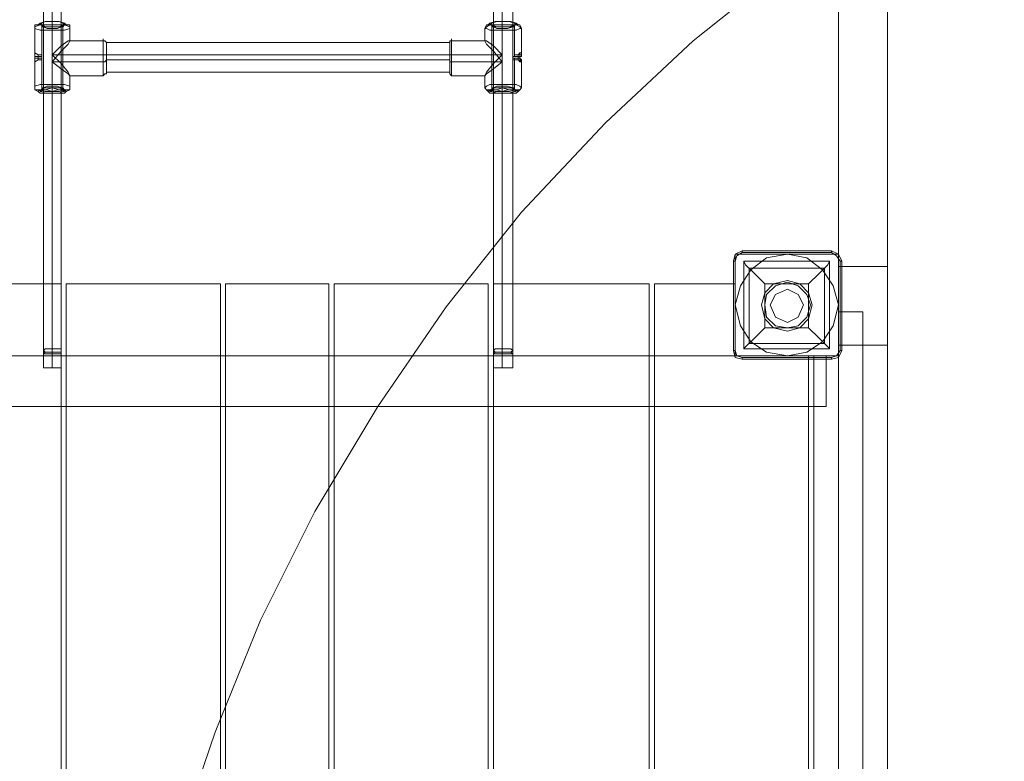
# Model space of a CAD drawing. Units: millimetres. Extents: x -25749 to 4911, y -14789 to 2122.
# Drawn here: x -3732 to -2860, y -6017 to -5360 of the extents above; entities that cross this region are included whole.
import ezdxf

# ---------------------------------------------------------------- set-up
doc = ezdxf.new("R2010")
doc.units = ezdxf.units.MM

# ---------------------------------------------------------------- blocks, each defined once
blk = doc.blocks.new('WMF0')
at = {"color": 53, "lineweight": 0}
for points in [[(1435.361, -673.173), (1435.361, -665.872), (1435.361, -658.424), (1435.361, -650.975), (1435.361, -643.453), (1435.361, -635.931), (1435.361, -628.335), (1435.361, -620.812), (1435.361, -613.216), (1435.361, -605.694), (1435.361, -598.245), (1435.361, -590.87), (1435.361, -583.496)], [(1435.73, -673.247), (1435.73, -665.946), (1435.73, -658.498), (1435.73, -650.975), (1435.73, -643.453), (1435.73, -635.931), (1435.73, -628.335), (1435.73, -620.739), (1435.73, -613.216), (1435.73, -605.694), (1435.73, -598.172), (1435.73, -590.797), (1435.73, -583.422)], [(1436.098, -673.173), (1436.098, -665.872), (1436.098, -658.424), (1436.098, -650.975), (1436.098, -643.453), (1436.098, -635.931), (1436.098, -628.335), (1436.098, -620.812), (1436.098, -613.216), (1436.098, -605.694), (1436.098, -598.245), (1436.098, -590.87), (1436.098, -583.496)], [(1454.314, -673.173), (1454.314, -665.872), (1454.314, -658.424), (1454.314, -650.975), (1454.314, -643.453), (1454.314, -635.931), (1454.314, -628.335), (1454.314, -620.812), (1454.314, -613.216), (1454.314, -605.694), (1454.314, -598.245), (1454.314, -590.87), (1454.314, -583.496)], [(1454.683, -673.247), (1454.683, -665.946), (1454.683, -658.498), (1454.683, -650.975), (1454.683, -643.453), (1454.683, -635.931), (1454.683, -628.335), (1454.683, -620.739), (1454.683, -613.216), (1454.683, -605.694), (1454.683, -598.172), (1454.683, -590.797), (1454.683, -583.422)], [(1455.126, -673.173), (1455.126, -665.872), (1455.126, -658.424), (1455.126, -650.975), (1455.126, -643.453), (1455.126, -635.931), (1455.126, -628.335), (1455.126, -620.812), (1455.126, -613.216), (1455.126, -605.694), (1455.126, -598.245), (1455.126, -590.87), (1455.126, -583.496)], [(1435.73, -673.1), (1435.73, -665.725), (1435.73, -658.35), (1435.73, -650.902), (1435.73, -643.379), (1435.73, -635.857), (1435.73, -628.335), (1435.73, -620.812), (1435.73, -613.29), (1435.73, -605.768), (1435.73, -598.319), (1435.73, -590.944), (1435.73, -583.569)], [(1454.683, -673.1), (1454.683, -665.725), (1454.683, -658.35), (1454.683, -650.902), (1454.683, -643.379), (1454.683, -635.857), (1454.683, -628.335), (1454.683, -620.812), (1454.683, -613.29), (1454.683, -605.768), (1454.683, -598.319), (1454.683, -590.944), (1454.683, -583.569)], [(1435.73, -673.395), (1435.73, -673.1)], [(1454.683, -673.395), (1454.683, -673.1)], [(1435.361, -673.395), (1435.361, -673.173)], [(1436.098, -673.395), (1436.025, -673.395), (1435.73, -673.395), (1435.435, -673.395), (1435.361, -673.395)], [(1435.361, -673.395), (1435.361, -673.911)], [(1435.435, -673.395), (1435.73, -673.395), (1436.025, -673.395), (1436.098, -673.395)], [(1435.73, -673.395), (1435.73, -673.247)], [(1435.73, -673.395), (1435.73, -673.911)], [(1435.73, -673.395), (1435.73, -673.911)], [(1436.098, -673.395), (1436.098, -673.173)], [(1436.098, -673.395), (1436.098, -673.911)], [(1454.314, -673.395), (1454.314, -673.173)], [(1455.126, -673.395), (1454.978, -673.395), (1454.683, -673.395), (1454.462, -673.395), (1454.314, -673.395)], [(1454.314, -673.395), (1454.314, -673.911)], [(1454.462, -673.395), (1454.683, -673.395), (1454.978, -673.395), (1455.126, -673.395)], [(1454.683, -673.395), (1454.683, -673.247)], [(1454.683, -673.395), (1454.683, -673.911)], [(1454.683, -673.395), (1454.683, -673.911)], [(1455.126, -673.395), (1455.126, -673.173)], [(1455.126, -673.395), (1455.126, -673.911)], [(1435.361, -673.911), (1435.435, -673.911), (1435.73, -673.911), (1436.025, -673.911), (1436.098, -673.911)], [(1436.025, -673.911), (1435.73, -673.911), (1435.435, -673.911), (1435.361, -673.911)], [(1454.314, -673.911), (1454.462, -673.911), (1454.683, -673.911), (1454.978, -673.911), (1455.126, -673.911)], [(1454.978, -673.911), (1454.683, -673.911), (1454.462, -673.911), (1454.314, -673.911)]]:
    blk.add_lwpolyline(points, dxfattribs=at)
at = {"color": 30, "lineweight": 0}
for points in [[(1470.908, -672.952), (1470.908, -583.717), (1468.843, -583.717)], [(1468.843, -672.952), (1470.908, -672.952), (1470.908, -583.717)], [(1468.843, -672.952), (1468.843, -583.717), (1470.908, -583.717)], [(1470.908, -672.952), (1468.843, -672.952), (1468.843, -583.717)], [(1468.843, -669.117), (1464.492, -669.117)], [(1464.492, -669.117), (1468.843, -669.117), (1468.843, -673.395)], [(1468.843, -669.117), (1468.843, -673.395), (1464.492, -673.395)], [(1468.843, -673.395), (1464.492, -673.395), (1464.492, -669.117)], [(1464.492, -673.395), (1464.492, -669.117)], [(1470.908, -715.874), (1470.908, -669.634), (1468.843, -669.634)], [(1468.843, -715.874), (1470.908, -715.874), (1470.908, -669.634)], [(1468.843, -715.874), (1468.843, -669.634), (1470.908, -669.634)], [(1470.908, -715.874), (1468.843, -715.874), (1468.843, -669.634)], [(1429.535, -715.136), (1429.535, -670.371), (1436.098, -670.371)], [(1436.098, -715.136), (1436.098, -670.371), (1429.535, -670.371)], [(1436.098, -715.136), (1436.098, -670.371)], [(1436.32, -715.136), (1436.32, -670.371), (1442.81, -670.371)], [(1436.32, -715.136), (1436.32, -670.371)], [(1442.81, -715.136), (1442.81, -670.371), (1436.32, -670.371)], [(1442.81, -715.136), (1442.81, -670.371)], [(1443.031, -715.136), (1443.031, -670.371), (1447.382, -670.371)], [(1443.031, -715.136), (1443.031, -670.371)], [(1447.382, -715.136), (1447.382, -670.371), (1443.031, -670.371)], [(1447.382, -715.136), (1447.382, -670.371)], [(1447.603, -715.136), (1447.603, -670.371), (1454.093, -670.371)], [(1447.603, -715.136), (1447.603, -670.371)], [(1454.093, -715.136), (1454.093, -670.371), (1447.603, -670.371)], [(1454.093, -715.136), (1454.093, -670.371)], [(1454.314, -715.136), (1454.314, -670.371), (1460.878, -670.371)], [(1454.314, -715.136), (1454.314, -670.371)], [(1460.878, -715.136), (1460.878, -670.371), (1454.314, -670.371)], [(1460.878, -715.136), (1460.878, -670.371)], [(1461.099, -715.136), (1461.099, -670.371)], [(1461.099, -715.136), (1461.099, -670.371), (1464.492, -670.371), (1464.492, -673.395)], [(1464.492, -670.371), (1461.099, -670.371)], [(1464.492, -670.371), (1464.492, -673.395)], [(1468.843, -671.551), (1468.843, -673.395)], [(1469.875, -671.551), (1468.843, -671.551)], [(1469.875, -671.551), (1469.875, -713.956), (1468.843, -713.956)], [(1468.843, -671.551), (1469.875, -671.551)], [(1468.843, -673.395), (1468.843, -671.551)], [(1468.843, -671.551), (1468.843, -673.395)], [(1469.875, -671.551), (1468.843, -671.551)], [(1469.875, -671.551), (1469.875, -713.956), (1468.843, -713.956)], [(1468.843, -671.551), (1469.875, -671.551)], [(1468.843, -673.395), (1468.843, -671.551)], [(1468.843, -671.551), (1468.843, -673.395)], [(1469.875, -671.551), (1468.843, -671.551)], [(1469.875, -671.551), (1469.875, -713.956), (1468.843, -713.956)], [(1468.843, -671.551), (1469.875, -671.551)], [(1468.843, -673.395), (1468.843, -671.551)], [(1469.875, -671.551), (1469.875, -713.956)], [(1469.875, -671.551), (1469.875, -713.956)], [(1469.875, -671.551), (1469.875, -713.956)], [(1468.326, -673.395), (1422.086, -673.395), (1422.086, -675.533)], [(1468.326, -673.395), (1422.086, -673.395)], [(1468.326, -675.533), (1422.086, -675.533), (1422.086, -673.395)], [(1422.824, -673.395), (1467.589, -673.395)], [(1422.824, -673.395), (1467.589, -673.395)], [(1467.589, -673.395), (1464.492, -673.395)], [(1464.492, -673.395), (1467.589, -673.395)], [(1467.589, -712.113), (1467.589, -673.395)], [(1467.589, -712.113), (1467.589, -673.395)], [(1467.589, -675.533), (1467.589, -673.395)], [(1467.589, -673.395), (1467.589, -675.533)], [(1467.81, -673.395), (1467.81, -712.113)], [(1468.843, -673.395), (1467.81, -673.395)], [(1467.81, -673.395), (1468.843, -673.395)], [(1467.81, -673.395), (1467.81, -712.113), (1468.843, -712.113)], [(1467.81, -673.395), (1467.81, -712.113)], [(1468.843, -673.395), (1467.81, -673.395)], [(1467.81, -673.395), (1468.843, -673.395)], [(1467.81, -673.395), (1467.81, -712.113), (1468.843, -712.113)], [(1467.81, -673.395), (1467.81, -712.113)], [(1468.843, -673.395), (1467.81, -673.395)], [(1467.81, -673.395), (1468.843, -673.395)], [(1467.81, -673.395), (1467.81, -712.113), (1468.843, -712.113)], [(1468.326, -675.533), (1468.326, -673.395)], [(1468.326, -673.395), (1468.326, -675.533)], [(1468.326, -675.533), (1422.086, -675.533)], [(1422.824, -675.533), (1467.589, -675.533)], [(1422.824, -675.533), (1467.589, -675.533)]]:
    blk.add_lwpolyline(points, dxfattribs=at)
at = {"color": 51, "lineweight": 0}
blk.add_lwpolyline([(1438.753, -724.428), (1438.237, -719.34), (1438.09, -714.251), (1438.237, -709.089), (1438.753, -704.074), (1439.712, -698.985), (1440.966, -694.044), (1442.588, -689.251), (1444.506, -684.531), (1446.792, -679.958), (1449.447, -675.533), (1452.323, -671.33), (1455.494, -667.347), (1459.034, -663.586), (1462.722, -660.12), (1466.704, -656.949), (1470.908, -653.999), (1475.333, -651.418), (1479.905, -649.132)], dxfattribs=at)
at = {"color": 1, "lineweight": 0}
for points in [[(1436.32, -659.456), (1436.246, -659.383), (1436.025, -659.309), (1435.73, -659.309), (1435.435, -659.309), (1435.213, -659.383), (1435.14, -659.456), (1435.213, -659.456), (1435.435, -659.53), (1435.73, -659.53), (1436.025, -659.53), (1436.246, -659.456), (1436.32, -659.456)], [(1435.213, -659.456), (1435.287, -659.383), (1435.435, -659.309), (1435.73, -659.309), (1436.025, -659.309), (1436.172, -659.383), (1436.246, -659.456), (1436.172, -659.456), (1436.025, -659.53), (1435.73, -659.53), (1435.435, -659.53), (1435.287, -659.456), (1435.213, -659.456)], [(1455.347, -659.456), (1455.273, -659.383), (1455.052, -659.309), (1454.683, -659.309), (1454.388, -659.309), (1454.167, -659.383), (1454.093, -659.456), (1454.167, -659.456), (1454.388, -659.53), (1454.683, -659.53), (1455.052, -659.53), (1455.273, -659.456), (1455.347, -659.456)], [(1454.167, -659.456), (1454.241, -659.383), (1454.462, -659.309), (1454.683, -659.309), (1454.978, -659.309), (1455.199, -659.383), (1455.273, -659.456), (1455.199, -659.456), (1454.978, -659.53), (1454.683, -659.53), (1454.462, -659.53), (1454.241, -659.456), (1454.167, -659.456)], [(1434.992, -659.604), (1434.992, -659.53), (1435.213, -659.456), (1435.435, -659.456), (1435.73, -659.456), (1436.025, -659.456), (1436.246, -659.456), (1436.467, -659.53), (1436.467, -659.604), (1436.246, -659.678), (1436.025, -659.678), (1435.73, -659.678), (1435.435, -659.678), (1435.213, -659.678), (1434.992, -659.604)], [(1436.172, -659.53), (1436.098, -659.456), (1435.951, -659.456), (1435.73, -659.456), (1435.508, -659.456), (1435.361, -659.456), (1435.287, -659.53), (1435.361, -659.53), (1435.508, -659.604), (1435.73, -659.604), (1435.951, -659.604), (1436.098, -659.53), (1436.172, -659.53)], [(1453.946, -659.604), (1454.019, -659.53), (1454.167, -659.456), (1454.388, -659.456), (1454.683, -659.456), (1454.978, -659.456), (1455.273, -659.456), (1455.42, -659.53), (1455.494, -659.604), (1455.42, -659.604), (1455.273, -659.678), (1454.978, -659.678), (1454.683, -659.678), (1454.388, -659.678), (1454.167, -659.678), (1454.019, -659.604), (1453.946, -659.604)], [(1455.199, -659.53), (1455.126, -659.456), (1454.904, -659.456), (1454.683, -659.456), (1454.462, -659.456), (1454.314, -659.456), (1454.241, -659.53), (1454.314, -659.53), (1454.462, -659.604), (1454.683, -659.604), (1454.904, -659.604), (1455.126, -659.53), (1455.199, -659.53)], [(1434.992, -660.858), (1434.992, -660.931), (1434.992, -661.005), (1434.992, -660.931), (1434.992, -660.858), (1434.992, -660.784), (1434.992, -660.71), (1434.992, -660.636), (1434.992, -660.71), (1434.992, -660.784), (1434.992, -660.858)], [(1455.42, -660.784), (1455.42, -660.858), (1455.494, -660.931), (1455.494, -661.005), (1455.42, -660.931), (1455.42, -660.858), (1455.42, -660.784), (1455.494, -660.784), (1455.494, -660.71), (1455.494, -660.636), (1455.494, -660.71), (1455.42, -660.71), (1455.42, -660.784)], [(1435.287, -660.858), (1435.287, -660.784), (1435.287, -660.71), (1435.287, -660.784), (1435.287, -660.858), (1435.287, -660.931), (1435.287, -660.858)], [(1455.126, -660.784), (1455.199, -660.784), (1455.199, -660.71), (1455.199, -660.784), (1455.126, -660.784), (1455.126, -660.858), (1455.126, -660.931), (1455.199, -660.931), (1455.199, -660.858), (1455.126, -660.858), (1455.126, -660.784)], [(1436.467, -662.111), (1436.467, -662.037), (1436.246, -661.964), (1436.025, -661.964), (1435.73, -661.964), (1435.435, -661.964), (1435.213, -661.964), (1434.992, -662.037), (1434.992, -662.111), (1434.992, -662.185), (1435.213, -662.185), (1435.435, -662.259), (1435.73, -662.259), (1436.025, -662.259), (1436.246, -662.185), (1436.467, -662.185), (1436.467, -662.111)], [(1435.14, -662.259), (1435.213, -662.185), (1435.435, -662.111), (1435.73, -662.111), (1436.025, -662.111), (1436.246, -662.185), (1436.32, -662.259), (1436.246, -662.332), (1436.025, -662.332), (1435.73, -662.332), (1435.435, -662.332), (1435.213, -662.332), (1435.14, -662.259)], [(1436.246, -662.259), (1436.172, -662.185), (1436.025, -662.185), (1435.73, -662.111), (1435.435, -662.185), (1435.287, -662.185), (1435.213, -662.259), (1435.287, -662.259), (1435.435, -662.332), (1435.73, -662.332), (1436.025, -662.332), (1436.172, -662.259), (1436.246, -662.259)], [(1435.287, -662.111), (1435.361, -662.111), (1435.508, -662.037), (1435.73, -662.037), (1435.951, -662.037), (1436.098, -662.111), (1436.172, -662.111), (1436.098, -662.185), (1435.951, -662.185), (1435.73, -662.259), (1435.508, -662.185), (1435.361, -662.185), (1435.287, -662.111)], [(1455.494, -662.111), (1455.42, -662.037), (1455.273, -661.964), (1454.978, -661.964), (1454.683, -661.964), (1454.388, -661.964), (1454.167, -661.964), (1454.019, -662.037), (1453.946, -662.111), (1454.019, -662.185), (1454.167, -662.185), (1454.388, -662.259), (1454.683, -662.259), (1454.978, -662.259), (1455.273, -662.185), (1455.42, -662.185), (1455.494, -662.111)], [(1454.093, -662.259), (1454.167, -662.185), (1454.388, -662.111), (1454.683, -662.111), (1455.052, -662.111), (1455.273, -662.185), (1455.347, -662.259), (1455.273, -662.332), (1455.052, -662.332), (1454.683, -662.332), (1454.388, -662.332), (1454.167, -662.332), (1454.093, -662.259)], [(1455.273, -662.259), (1455.199, -662.185), (1454.978, -662.185), (1454.683, -662.111), (1454.462, -662.185), (1454.241, -662.185), (1454.167, -662.259), (1454.241, -662.259), (1454.462, -662.332), (1454.683, -662.332), (1454.978, -662.332), (1455.199, -662.259), (1455.273, -662.259)], [(1454.241, -662.111), (1454.314, -662.111), (1454.462, -662.037), (1454.683, -662.037), (1454.904, -662.037), (1455.126, -662.111), (1455.199, -662.111), (1455.126, -662.185), (1454.904, -662.185), (1454.683, -662.259), (1454.462, -662.185), (1454.314, -662.185), (1454.241, -662.111)]]:
    blk.add_lwpolyline(points, close=True, dxfattribs=at)
for points in [[(1435.73, -659.309), (1435.73, -659.456)], [(1435.73, -659.456), (1435.73, -659.383), (1435.73, -659.309)], [(1454.683, -659.309), (1454.683, -659.456)], [(1454.683, -659.456), (1454.683, -659.383), (1454.683, -659.309)], [(1435.14, -659.456), (1434.992, -659.456), (1434.992, -659.604)], [(1434.992, -659.604), (1434.992, -660.636)], [(1435.287, -659.53), (1435.287, -659.456), (1435.213, -659.456)], [(1435.287, -659.53), (1435.287, -660.71)], [(1435.73, -659.456), (1435.73, -660.71), (1435.73, -661.964)], [(1435.73, -659.456), (1435.73, -662.037)], [(1435.73, -659.53), (1435.73, -659.604), (1435.73, -659.678)], [(1435.73, -659.604), (1435.73, -659.53)], [(1435.73, -659.604), (1435.73, -662.259)], [(1435.73, -659.678), (1435.73, -661.005), (1435.73, -662.259)], [(1436.172, -659.53), (1436.246, -659.456)], [(1436.172, -659.53), (1436.172, -662.111)], [(1436.32, -659.456), (1436.467, -659.456), (1436.467, -659.604)], [(1436.467, -659.604), (1436.467, -660.12)], [(1454.093, -659.456), (1454.019, -659.456), (1453.946, -659.604)], [(1453.946, -659.604), (1453.946, -660.12)], [(1454.241, -659.53), (1454.241, -659.456), (1454.167, -659.456)], [(1454.241, -659.53), (1454.241, -662.111)], [(1454.683, -659.456), (1454.683, -660.71), (1454.683, -661.964)], [(1454.683, -659.456), (1454.683, -662.037)], [(1454.683, -659.53), (1454.683, -659.604), (1454.683, -659.678)], [(1454.683, -659.604), (1454.683, -659.53)], [(1454.683, -659.604), (1454.683, -662.259)], [(1454.683, -659.678), (1454.683, -661.005), (1454.683, -662.259)], [(1455.199, -659.53), (1455.199, -659.456), (1455.273, -659.456)], [(1455.199, -659.53), (1455.199, -660.71)], [(1455.347, -659.456), (1455.42, -659.456), (1455.494, -659.604)], [(1455.494, -659.604), (1455.494, -660.636)], [(1435.73, -661.005), (1436.098, -660.563), (1436.393, -660.268), (1436.467, -660.12), (1436.393, -660.12), (1436.098, -660.341), (1435.73, -660.71)], [(1436.467, -660.12), (1437.868, -660.12)], [(1437.868, -660.046), (1437.868, -660.194), (1437.868, -660.489), (1437.868, -660.858), (1437.868, -661.226), (1437.868, -661.521), (1437.868, -661.595)], [(1437.868, -661.521), (1437.868, -661.226), (1437.868, -660.858), (1437.868, -660.489), (1437.868, -660.194), (1437.868, -660.046)], [(1438.016, -660.194), (1437.942, -660.12), (1437.868, -660.12)], [(1438.016, -661.521), (1438.016, -661.3), (1438.016, -660.858), (1438.016, -660.341), (1438.016, -660.194)], [(1438.016, -661.521), (1438.016, -661.3), (1438.016, -660.858), (1438.016, -660.341), (1438.016, -660.194)], [(1452.471, -660.194), (1438.016, -660.194)], [(1452.471, -660.194), (1452.471, -660.12), (1452.544, -660.12)], [(1452.471, -661.521), (1452.471, -661.3), (1452.471, -660.858), (1452.471, -660.341), (1452.471, -660.194)], [(1452.471, -660.194), (1452.471, -660.341), (1452.471, -660.858), (1452.471, -661.3), (1452.471, -661.521)], [(1452.471, -661.3), (1452.471, -660.858), (1452.471, -660.341), (1452.471, -660.194)], [(1452.544, -661.595), (1452.544, -661.521), (1452.544, -661.226), (1452.544, -660.858), (1452.544, -660.489), (1452.544, -660.194), (1452.544, -660.046)], [(1453.946, -660.12), (1452.544, -660.12)], [(1452.544, -660.194), (1452.544, -660.489), (1452.544, -660.858), (1452.544, -661.226), (1452.544, -661.521), (1452.544, -661.595)], [(1454.683, -660.71), (1454.314, -660.341), (1454.019, -660.12), (1453.946, -660.12), (1454.019, -660.268), (1454.314, -660.563), (1454.683, -661.005)], [(1434.992, -661.005), (1434.992, -660.858), (1434.992, -660.71), (1434.992, -660.636)], [(1434.992, -660.636), (1435.14, -660.71)], [(1438.016, -660.341), (1438.016, -660.858), (1438.016, -661.3), (1438.016, -661.521)], [(1438.016, -660.341), (1438.016, -660.858), (1438.016, -661.3), (1438.016, -661.521)], [(1452.471, -660.341), (1452.471, -660.858), (1452.471, -661.3), (1452.471, -661.521)], [(1455.42, -660.636), (1455.347, -660.71)], [(1455.42, -660.636), (1455.42, -660.71), (1455.42, -660.858), (1455.42, -661.005)], [(1455.42, -661.005), (1455.42, -660.858), (1455.42, -660.71), (1455.42, -660.636)], [(1455.494, -660.636), (1455.42, -660.636)], [(1434.992, -660.71), (1434.992, -660.858), (1434.992, -661.005)], [(1434.992, -660.784), (1435.14, -660.784)], [(1434.992, -660.858), (1435.14, -660.858)], [(1434.992, -661.005), (1435.14, -660.931)], [(1434.992, -661.005), (1434.992, -662.111)], [(1435.14, -660.931), (1435.14, -660.858), (1435.14, -660.784), (1435.14, -660.71)], [(1435.14, -660.71), (1435.287, -660.71)], [(1435.14, -660.784), (1435.14, -660.858), (1435.14, -660.931)], [(1435.14, -660.784), (1435.287, -660.784)], [(1435.14, -660.858), (1435.287, -660.858)], [(1435.14, -660.931), (1435.287, -660.931)], [(1435.287, -660.931), (1435.287, -662.111)], [(1435.73, -660.71), (1436.098, -661.079), (1436.393, -661.448), (1436.467, -661.595), (1436.393, -661.521), (1436.098, -661.3), (1435.73, -661.005)], [(1435.73, -660.71), (1437.868, -660.71)], [(1435.73, -661.005), (1437.868, -661.005)], [(1438.016, -660.71), (1437.942, -660.71), (1437.868, -660.71)], [(1438.016, -660.931), (1437.942, -661.005), (1437.868, -661.005)], [(1452.471, -660.71), (1438.016, -660.71)], [(1452.471, -660.931), (1438.016, -660.931)], [(1452.471, -660.71), (1452.544, -660.71)], [(1452.471, -660.931), (1452.471, -661.005), (1452.544, -661.005)], [(1454.683, -660.71), (1452.544, -660.71)], [(1454.683, -661.005), (1452.544, -661.005)], [(1454.683, -661.005), (1454.314, -661.3), (1454.019, -661.521), (1453.946, -661.595), (1454.019, -661.448), (1454.314, -661.079), (1454.683, -660.71)], [(1455.347, -660.784), (1455.126, -660.784)], [(1455.347, -660.858), (1455.126, -660.858)], [(1455.347, -660.71), (1455.199, -660.71)], [(1455.199, -660.931), (1455.199, -662.111)], [(1455.347, -660.931), (1455.199, -660.931)], [(1455.347, -660.71), (1455.347, -660.784), (1455.347, -660.858), (1455.347, -660.931)], [(1455.347, -660.931), (1455.347, -660.858), (1455.347, -660.784), (1455.347, -660.71)], [(1455.42, -660.784), (1455.347, -660.784)], [(1455.42, -660.858), (1455.347, -660.858)], [(1455.42, -661.005), (1455.347, -660.931)], [(1455.494, -661.005), (1455.42, -661.005)], [(1455.494, -661.005), (1455.494, -662.111)], [(1452.471, -661.448), (1438.016, -661.448)], [(1436.467, -661.595), (1436.467, -662.111)], [(1436.467, -661.595), (1437.868, -661.595)], [(1438.016, -661.521), (1437.942, -661.521), (1437.868, -661.595)], [(1452.471, -661.521), (1452.544, -661.595)], [(1453.946, -661.595), (1452.544, -661.595)], [(1453.946, -661.595), (1453.946, -662.111)], [(1435.14, -662.259), (1434.992, -662.185), (1434.992, -662.111)], [(1435.287, -662.111), (1435.287, -662.185), (1435.213, -662.259)], [(1435.73, -662.111), (1435.73, -662.037), (1435.73, -661.964)], [(1435.73, -662.037), (1435.73, -662.111)], [(1435.73, -662.332), (1435.73, -662.259)], [(1435.73, -662.259), (1435.73, -662.332)], [(1436.172, -662.111), (1436.246, -662.185), (1436.246, -662.259)], [(1436.32, -662.259), (1436.467, -662.185), (1436.467, -662.111)], [(1454.093, -662.259), (1454.019, -662.185), (1453.946, -662.111)], [(1454.241, -662.111), (1454.241, -662.185), (1454.167, -662.259)], [(1454.683, -662.111), (1454.683, -662.037), (1454.683, -661.964)], [(1454.683, -662.037), (1454.683, -662.111)], [(1454.683, -662.332), (1454.683, -662.259)], [(1454.683, -662.259), (1454.683, -662.332)], [(1455.199, -662.111), (1455.199, -662.185), (1455.273, -662.259)], [(1455.347, -662.259), (1455.42, -662.185), (1455.494, -662.111)]]:
    blk.add_lwpolyline(points, dxfattribs=at)
at = {"color": 7, "lineweight": 0}
for points in [[(1464.787, -668.97), (1464.492, -669.117), (1464.418, -669.412)], [(1464.787, -668.97), (1464.492, -669.117), (1464.418, -669.412)], [(1464.787, -668.97), (1464.787, -669.044)], [(1468.548, -668.97), (1464.787, -668.97)], [(1464.787, -668.97), (1468.548, -668.97)], [(1468.548, -668.97), (1468.548, -669.044)], [(1468.99, -669.412), (1468.843, -669.117), (1468.548, -668.97)], [(1468.99, -669.412), (1468.843, -669.117), (1468.548, -668.97)], [(1464.492, -669.412), (1464.565, -669.191), (1464.787, -669.044)], [(1464.787, -669.044), (1468.548, -669.044)], [(1468.548, -669.044), (1464.787, -669.044)], [(1468.548, -669.044), (1468.769, -669.191), (1468.916, -669.412)], [(1464.418, -669.412), (1464.492, -669.412)], [(1464.418, -669.412), (1464.418, -673.173)], [(1464.418, -673.173), (1464.418, -669.412)], [(1464.418, -669.412), (1464.418, -673.173)], [(1464.492, -673.173), (1464.492, -669.412)], [(1468.474, -669.412), (1468.474, -673.1), (1464.86, -673.1)], [(1464.86, -669.412), (1464.86, -673.1)], [(1464.86, -669.412), (1464.86, -673.1)], [(1468.474, -669.412), (1464.86, -669.412)], [(1465.745, -670.371), (1465.303, -669.929), (1464.934, -669.56), (1464.86, -669.412)], [(1468.474, -669.412), (1464.86, -669.412)], [(1465.082, -669.707), (1465.082, -672.878)], [(1468.253, -669.707), (1465.082, -669.707)], [(1468.474, -669.412), (1468.4, -669.56), (1468.031, -669.929), (1467.589, -670.371)], [(1468.253, -669.707), (1468.253, -672.878)], [(1468.474, -669.412), (1468.474, -673.1)], [(1468.916, -669.412), (1468.916, -673.173)], [(1468.99, -669.412), (1468.916, -669.412)], [(1468.916, -673.173), (1468.916, -669.412)], [(1468.99, -673.173), (1468.99, -669.412)], [(1468.99, -673.173), (1468.99, -669.412)], [(1465.745, -670.371), (1465.745, -672.215)], [(1467.589, -670.371), (1465.745, -670.371)], [(1467.589, -670.371), (1467.589, -672.215)], [(1464.86, -673.1), (1464.934, -673.026), (1465.303, -672.657), (1465.745, -672.215)], [(1467.589, -672.215), (1465.745, -672.215)], [(1467.589, -672.215), (1468.031, -672.657), (1468.4, -673.026), (1468.474, -673.1)], [(1468.474, -673.1), (1464.86, -673.1)], [(1468.253, -672.878), (1465.082, -672.878)], [(1464.418, -673.173), (1464.492, -673.173)], [(1464.418, -673.173), (1464.492, -673.468), (1464.787, -673.542)], [(1464.418, -673.173), (1464.492, -673.468), (1464.787, -673.542)], [(1464.787, -673.468), (1464.565, -673.395), (1464.492, -673.173)], [(1468.548, -673.468), (1464.787, -673.468)], [(1464.787, -673.542), (1464.787, -673.468)], [(1464.787, -673.542), (1468.548, -673.542)], [(1468.548, -673.542), (1464.787, -673.542)], [(1464.787, -673.542), (1468.548, -673.542)], [(1468.916, -673.173), (1468.769, -673.395), (1468.548, -673.468)], [(1468.548, -673.542), (1468.843, -673.468), (1468.99, -673.173)], [(1468.548, -673.542), (1468.843, -673.468), (1468.99, -673.173)], [(1468.548, -673.542), (1468.548, -673.468)], [(1468.99, -673.173), (1468.916, -673.173)]]:
    blk.add_lwpolyline(points, dxfattribs=at)
for points in [[(1466.704, -669.117), (1467.515, -669.265), (1468.179, -669.781), (1468.621, -670.445), (1468.843, -671.256), (1468.621, -672.141), (1468.179, -672.805), (1467.515, -673.247), (1466.704, -673.395), (1465.819, -673.247), (1465.155, -672.805), (1464.713, -672.141), (1464.492, -671.256), (1464.713, -670.445), (1465.155, -669.781), (1465.819, -669.265), (1466.704, -669.117)], [(1466.704, -669.117), (1467.515, -669.265), (1468.179, -669.781), (1468.621, -670.445), (1468.843, -671.256), (1468.621, -672.141), (1468.179, -672.805), (1467.515, -673.247), (1466.704, -673.395), (1465.819, -673.247), (1465.155, -672.805), (1464.713, -672.141), (1464.492, -671.256), (1464.713, -670.445), (1465.155, -669.781), (1465.819, -669.265), (1466.704, -669.117)], [(1466.704, -670.592), (1467.146, -670.814), (1467.368, -671.256), (1467.146, -671.772), (1466.704, -671.993), (1466.188, -671.772), (1465.966, -671.256), (1466.188, -670.814), (1466.704, -670.592)], [(1466.704, -671.993), (1467.146, -671.772), (1467.368, -671.256), (1467.146, -670.814), (1466.704, -670.592), (1466.188, -670.814), (1465.966, -671.256), (1466.188, -671.772), (1466.704, -671.993)]]:
    blk.add_lwpolyline(points, close=True, dxfattribs=at)
at = {"color": 51, "lineweight": 0}
for points in [[(1466.704, -672.362), (1467.22, -672.215), (1467.589, -671.846), (1467.736, -671.256), (1467.589, -670.74), (1467.22, -670.371), (1466.704, -670.224), (1466.114, -670.371), (1465.745, -670.74), (1465.598, -671.256), (1465.745, -671.846), (1466.114, -672.215), (1466.704, -672.362)], [(1465.598, -671.256), (1465.745, -671.846), (1466.114, -672.215), (1466.704, -672.362), (1467.22, -672.215), (1467.589, -671.846), (1467.736, -671.256), (1467.589, -670.74), (1467.22, -670.371), (1466.704, -670.224), (1466.114, -670.371), (1465.745, -670.74), (1465.598, -671.256)], [(1467.736, -671.256), (1467.589, -670.74), (1467.22, -670.371), (1466.704, -670.224), (1466.114, -670.371), (1465.745, -670.74), (1465.598, -671.256), (1465.745, -671.846), (1466.114, -672.215), (1466.704, -672.362), (1467.22, -672.215), (1467.589, -671.846), (1467.736, -671.256)], [(1467.736, -671.256), (1467.589, -670.74), (1467.22, -670.371), (1466.704, -670.224), (1466.114, -670.371), (1465.745, -670.74), (1465.598, -671.256), (1465.745, -671.846), (1466.114, -672.215), (1466.704, -672.362), (1467.22, -672.215), (1467.589, -671.846), (1467.736, -671.256)], [(1467.736, -671.256), (1467.589, -670.74), (1467.22, -670.371), (1466.704, -670.224), (1466.114, -670.371), (1465.745, -670.74), (1465.598, -671.256), (1465.745, -671.846), (1466.114, -672.215), (1466.704, -672.362), (1467.22, -672.215), (1467.589, -671.846), (1467.736, -671.256)], [(1466.704, -672.215), (1467.146, -672.141), (1467.515, -671.772), (1467.663, -671.256), (1467.515, -670.814), (1467.146, -670.445), (1466.704, -670.297), (1466.188, -670.445), (1465.819, -670.814), (1465.745, -671.256), (1465.819, -671.772), (1466.188, -672.141), (1466.704, -672.215)]]:
    blk.add_lwpolyline(points, close=True, dxfattribs=at)
at = {"color": 53, "lineweight": 0}
for points in [[(1436.098, -673.173), (1436.098, -673.1), (1435.951, -673.1), (1435.73, -673.1), (1435.508, -673.1), (1435.435, -673.1), (1435.361, -673.173), (1435.435, -673.247), (1435.508, -673.247), (1435.73, -673.247), (1435.951, -673.247), (1436.098, -673.247), (1436.098, -673.173)], [(1455.126, -673.173), (1455.052, -673.1), (1454.904, -673.1), (1454.683, -673.1), (1454.536, -673.1), (1454.388, -673.1), (1454.314, -673.173), (1454.388, -673.247), (1454.536, -673.247), (1454.683, -673.247), (1454.904, -673.247), (1455.052, -673.247), (1455.126, -673.173)], [(1435.361, -673.321), (1435.435, -673.247), (1435.508, -673.247), (1435.73, -673.247), (1435.951, -673.247), (1436.098, -673.247), (1436.098, -673.321), (1435.951, -673.321), (1435.73, -673.321), (1435.508, -673.321), (1435.435, -673.321), (1435.361, -673.321)], [(1454.314, -673.321), (1454.388, -673.247), (1454.536, -673.247), (1454.683, -673.247), (1454.904, -673.247), (1455.052, -673.247), (1455.126, -673.321), (1455.052, -673.321), (1454.904, -673.321), (1454.683, -673.321), (1454.536, -673.321), (1454.388, -673.321), (1454.314, -673.321)]]:
    blk.add_lwpolyline(points, close=True, dxfattribs=at)

msp = doc.modelspace()

# ---------------------------------------------------------------- block references
at = {"xscale": 21.0280373831, "yscale": 21.0280373831, "zscale": 21.0280373831}
msp.add_blockref('WMF0', (-33893.75, 8502.38), dxfattribs=at)

doc.saveas('drawing.dxf')
